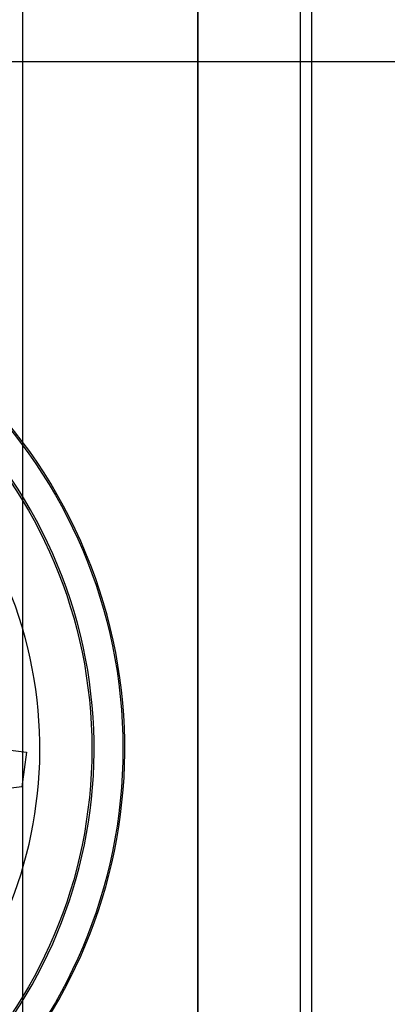
# Model space of a CAD drawing. Units: inches. Extents: x 0.2 to 8.4, y 0.3 to 10.8.
# Drawn here: x 7.4 to 7.4, y 4.5 to 4.6 of the extents above; entities that cross this region are included whole.
import ezdxf

# ---------------------------------------------------------------- set-up
doc = ezdxf.new("R2010")
doc.units = ezdxf.units.IN
doc.header["$MEASUREMENT"] = 0

msp = doc.modelspace()

# ---------------------------------------------------------------- linework, layer by layer
at = {"color": 7, "linetype": 'Continuous', "lineweight": 25}
for p, q in [((7.39762119, 6.34604872), (7.39762119, 4.29224872)), ((7.38802119, 6.17969872), (7.38802119, 4.51139868)), ((7.39762119, 4.51139868), (7.39762119, 6.17969872)), ((7.40387119, 4.51139868), (7.40387119, 6.17969872)), ((7.40322119, 5.01114877), (7.40322119, 4.52994877)), ((7.38802119, 4.60499868), (7.38802119, 4.51139868)), ((7.39762119, 4.51139868), (7.39762119, 4.60499868)), ((7.44582119, 4.59554877), (6.95198643, 4.59554877)), ((7.38338966, 4.55839276), (7.38823558, 4.55775033)), ((7.38823558, 4.55775033), (7.3879844, 4.55585566)), ((7.3879844, 4.55585566), (7.38451863, 4.55544352))]:
    msp.add_line(p, q, dxfattribs=at)
for radius in [0.0279, 0.0279, 0.0262, 0.0262]:
    msp.add_circle((7.36562119, 4.55794877), radius, dxfattribs=at)
for radius in [0.028, 0.028, 0.028, 0.028, 0.02632, 0.02632, 0.02335, 0.02335, 0.02335, 0.02335]:
    msp.add_arc((7.36562119, 4.55794877), radius, 292.448281, 112.448281, dxfattribs=at)

doc.saveas('drawing.dxf')
